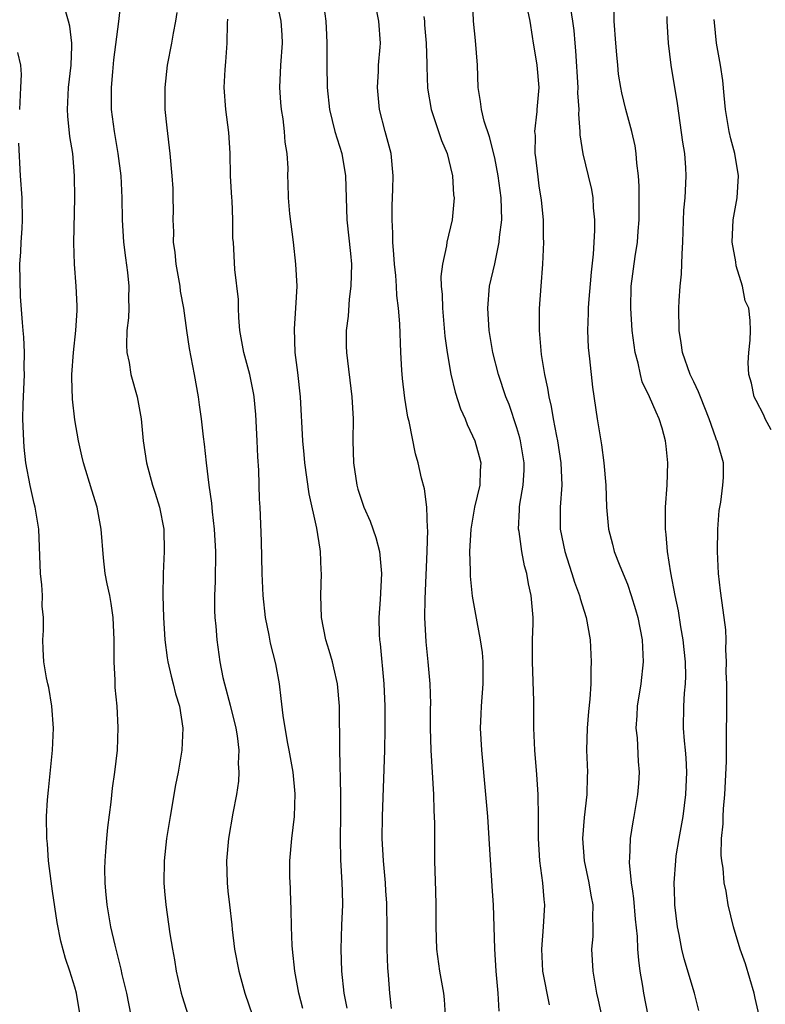
# Model space of a CAD drawing. Units: inches. Extents: x 2505869 to 2508000, y 1540363 to 1542000.
# Drawn here: x 2506990 to 2507057, y 1541170 to 1541259 of the extents above; entities that cross this region are included whole.
import ezdxf

# ---------------------------------------------------------------- set-up
doc = ezdxf.new("R2010")
doc.units = ezdxf.units.IN
doc.header["$MEASUREMENT"] = 0
doc.layers.add('LD25051539_2ft', color=72, linetype='Continuous')

msp = doc.modelspace()

# ---------------------------------------------------------------- linework, layer by layer
at = {"layer": 'LD25051539_2ft'}
for points, elevation in [([(2507037.943, 1541169.943), (2507037.358, 1541173), (2507037.246, 1541175), (2507037.41, 1541177), (2507037.534, 1541179), (2507037.474, 1541179.474), (2507037.414, 1541180.228), (2507037.353, 1541181), (2507037.076, 1541183), (2507036.945, 1541185), (2507036.947, 1541186.947), (2507036.918, 1541189), (2507036.806, 1541190.806), (2507036.63, 1541193), (2507036.548, 1541195), (2507036.541, 1541197.459), (2507036.417, 1541201), (2507036.429, 1541203), (2507036.472, 1541204.472), (2507036.471, 1541205), (2507036.295, 1541207), (2507036.05, 1541208.05), (2507035.894, 1541209), (2507035.686, 1541209.686), (2507035.454, 1541211), (2507035.2, 1541212.8), (2507035.159, 1541213), (2507035.237, 1541214.763), (2507035.235, 1541215), (2507035.271, 1541215.271), (2507035.578, 1541217), (2507035.652, 1541218.348), (2507035.659, 1541219), (2507035.324, 1541221), (2507035.263, 1541221.263), (2507035, 1541222.18), (2507034.289, 1541224.288), (2507034.009, 1541225), (2507033.338, 1541227), (2507032.819, 1541229), (2507032.489, 1541231), (2507032.369, 1541233), (2507032.539, 1541235), (2507033, 1541237.039), (2507033.413, 1541239), (2507033.439, 1541239.439), (2507033.627, 1541241), (2507033.58, 1541243), (2507033.32, 1541245), (2507033, 1541246.613), (2507032.533, 1541248.533), (2507032.048, 1541249.952), (2507031.792, 1541251), (2507031.723, 1541251.722), (2507031.5, 1541253), (2507031.437, 1541255), (2507031.255, 1541257.255), (2507031.066, 1541259), (2507030.933, 1541263)], 8378), ([(2506999.194, 1541261.194), (2506998.971, 1541258.971), (2506998.509, 1541255.491), (2506998.404, 1541254.404), (2506998.289, 1541253), (2506998.28, 1541252.28), (2506998.297, 1541251), (2506998.551, 1541249), (2506998.904, 1541247), (2506999.158, 1541245), (2506999.255, 1541243), (2506999.297, 1541241), (2506999.416, 1541239), (2506999.577, 1541237.577), (2506999.761, 1541236.239), (2506999.893, 1541235), (2506999.875, 1541233.875), (2506999.897, 1541233), (2506999.86, 1541232.139), (2506999.722, 1541231), (2506999.668, 1541229.668), (2506999.708, 1541229), (2506999.908, 1541228.092), (2507000.085, 1541227), (2507000.633, 1541225), (2507001, 1541223.01), (2507001.19, 1541221), (2507001.497, 1541219), (2507002.048, 1541217), (2507002.282, 1541216.282), (2507002.662, 1541215), (2507003.045, 1541213), (2507003.09, 1541211), (2507002.994, 1541209), (2507002.968, 1541207), (2507003.025, 1541205), (2507003.15, 1541203), (2507003.363, 1541201.364), (2507003.424, 1541201), (2507003.708, 1541199.708), (2507003.913, 1541199), (2507004.117, 1541198.117), (2507004.478, 1541197), (2507004.777, 1541195), (2507004.672, 1541193), (2507004.345, 1541191), (2507004.128, 1541189.872), (2507003.617, 1541187), (2507003.311, 1541185), (2507003.098, 1541183), (2507003.063, 1541181), (2507003.13, 1541180.228), (2507003.237, 1541179), (2507003.614, 1541176.386), (2507003.84, 1541175), (2507004.022, 1541174.022), (2507004.188, 1541173), (2507004.628, 1541171), (2507004.707, 1541170.706), (2507005.274, 1541169)], 8392), ([(2507019.65, 1541169.65), (2507019.381, 1541171), (2507019.161, 1541173), (2507019.097, 1541175), (2507019.158, 1541177.159), (2507019.239, 1541179), (2507019.22, 1541180.228), (2507019.208, 1541181), (2507019.079, 1541183.079), (2507019.036, 1541185), (2507019.071, 1541187.071), (2507019.066, 1541189), (2507018.975, 1541193.025), (2507018.946, 1541197), (2507018.771, 1541199), (2507018.449, 1541200.449), (2507018.308, 1541201), (2507018.021, 1541202.021), (2507017.704, 1541203), (2507017.315, 1541205), (2507017.263, 1541207), (2507017.331, 1541209), (2507017.299, 1541209.299), (2507017.241, 1541211), (2507017.19, 1541211.189), (2507016.915, 1541213.085), (2507016.22, 1541216.221), (2507015.818, 1541219), (2507015.768, 1541219.767), (2507015.642, 1541221), (2507015.429, 1541225), (2507015.19, 1541227.191), (2507014.954, 1541229), (2507014.867, 1541231.133), (2507014.999, 1541233), (2507015.108, 1541235), (2507015.016, 1541237), (2507014.786, 1541239), (2507014.45, 1541241.55), (2507014.341, 1541243), (2507014.321, 1541244.321), (2507014.29, 1541245), (2507014.302, 1541245.697), (2507014.214, 1541247), (2507014.033, 1541248.033), (2507013.986, 1541249), (2507013.853, 1541250.147), (2507013.709, 1541251), (2507013.645, 1541251.645), (2507013.55, 1541253), (2507013.631, 1541255), (2507013.781, 1541257), (2507013.752, 1541257.751), (2507013.669, 1541259), (2507013.243, 1541261)], 8386), ([(2507017.452, 1541261), (2507017.725, 1541259), (2507017.767, 1541257.767), (2507017.814, 1541257), (2507017.819, 1541256.18), (2507017.796, 1541255), (2507017.822, 1541253), (2507018.04, 1541251), (2507018.531, 1541249), (2507019.156, 1541247), (2507019.502, 1541245), (2507019.543, 1541243), (2507019.61, 1541241), (2507019.95, 1541237.95), (2507020.028, 1541237), (2507019.986, 1541235), (2507019.829, 1541233.828), (2507019.724, 1541232.276), (2507019.556, 1541231), (2507019.562, 1541229.562), (2507019.579, 1541229), (2507020.074, 1541225), (2507020.185, 1541223), (2507020.171, 1541221), (2507020.209, 1541219), (2507020.512, 1541217), (2507020.622, 1541216.622), (2507021, 1541215.438), (2507021.165, 1541215), (2507021.735, 1541213.735), (2507022.252, 1541212.252), (2507022.561, 1541211), (2507022.746, 1541209), (2507022.636, 1541206.637), (2507022.521, 1541205), (2507022.54, 1541203.46), (2507022.58, 1541203), (2507022.639, 1541202.639), (2507022.962, 1541199), (2507023.054, 1541197), (2507023.069, 1541194.931), (2507023.038, 1541193), (2507022.82, 1541187), (2507022.796, 1541185), (2507022.897, 1541183), (2507023.079, 1541181), (2507023.128, 1541180.228), (2507023.194, 1541179.194), (2507023.232, 1541176.768), (2507023.236, 1541175), (2507023.293, 1541173.292), (2507023.353, 1541172.647), (2507023.468, 1541171), (2507023.634, 1541169.635)], 8384), ([(2507028.558, 1541169), (2507028.441, 1541170.441), (2507028.384, 1541171), (2507028.04, 1541173), (2507027.768, 1541175), (2507027.699, 1541177), (2507027.69, 1541179), (2507027.656, 1541180.228), (2507027.58, 1541183), (2507027.59, 1541186.41), (2507027.531, 1541187.531), (2507027.49, 1541189), (2507027.249, 1541193), (2507027.199, 1541195), (2507027.195, 1541196.806), (2507027.209, 1541197.208), (2507027.151, 1541199), (2507026.979, 1541201), (2507026.796, 1541202.796), (2507026.68, 1541205), (2507026.694, 1541206.694), (2507026.899, 1541211), (2507026.94, 1541212.94), (2507026.92, 1541213.08), (2507026.845, 1541215), (2507026.649, 1541216.649), (2507026.385, 1541217.615), (2507026.071, 1541219), (2507025.831, 1541219.831), (2507025.252, 1541222.748), (2507025.142, 1541223.142), (2507024.855, 1541224.855), (2507024.648, 1541226.648), (2507024.588, 1541227.412), (2507024.507, 1541229), (2507024.41, 1541231.59), (2507024.29, 1541233), (2507024.146, 1541234.146), (2507024.108, 1541235), (2507024.044, 1541235.956), (2507023.935, 1541237), (2507023.883, 1541237.884), (2507023.792, 1541239), (2507023.79, 1541239.79), (2507023.71, 1541241), (2507023.71, 1541242.291), (2507023.786, 1541243.786), (2507023.82, 1541245), (2507023.622, 1541247), (2507023.09, 1541249), (2507022.585, 1541251), (2507022.385, 1541253), (2507022.473, 1541254.473), (2507022.489, 1541255), (2507022.638, 1541256.638), (2507022.651, 1541257), (2507022.507, 1541259), (2507022.106, 1541261)], 8382), ([(2507039.863, 1541260.137), (2507040.038, 1541259), (2507040.146, 1541258.147), (2507040.242, 1541257), (2507040.315, 1541256.315), (2507040.511, 1541253), (2507040.501, 1541252.501), (2507040.592, 1541251), (2507040.563, 1541250.564), (2507040.69, 1541249), (2507040.697, 1541248.696), (2507040.983, 1541246.983), (2507041.464, 1541245), (2507041.747, 1541243.747), (2507041.862, 1541243), (2507041.911, 1541242.09), (2507042.032, 1541241), (2507042.036, 1541240.035), (2507041.902, 1541237.902), (2507041.717, 1541236.283), (2507041.467, 1541233.467), (2507041.442, 1541233), (2507041.453, 1541232.547), (2507041.382, 1541231), (2507041.455, 1541229.454), (2507041.58, 1541228.42), (2507041.854, 1541225.854), (2507042.277, 1541223), (2507042.655, 1541220.655), (2507042.876, 1541219), (2507043.037, 1541217), (2507043.103, 1541215), (2507043.283, 1541213), (2507043.651, 1541211.651), (2507043.806, 1541211), (2507044.31, 1541209.69), (2507045, 1541208.016), (2507045.351, 1541207), (2507045.73, 1541205.73), (2507045.931, 1541205), (2507046.328, 1541203), (2507046.431, 1541201), (2507046.209, 1541199), (2507045.884, 1541197), (2507045.859, 1541196.141), (2507045.778, 1541195), (2507045.88, 1541194.12), (2507045.979, 1541191.979), (2507046.058, 1541191), (2507046.001, 1541189.999), (2507045.922, 1541189), (2507045.59, 1541187), (2507045.485, 1541186.516), (2507045.24, 1541185), (2507045.181, 1541183.181), (2507045.155, 1541183), (2507045.154, 1541182.846), (2507045.353, 1541181), (2507045.468, 1541180.228), (2507045.567, 1541179.567), (2507045.715, 1541177.715), (2507045.871, 1541176.129), (2507045.917, 1541175), (2507045.991, 1541173.991), (2507046.124, 1541173), (2507046.364, 1541171.636), (2507046.461, 1541171), (2507046.838, 1541169)], 8374), ([(2507051.453, 1541169.453), (2507051.075, 1541171), (2507050.129, 1541174.129), (2507049.932, 1541175), (2507049.69, 1541176.31), (2507049.537, 1541177), (2507049.294, 1541179), (2507049.281, 1541179.281), (2507049.254, 1541180.228), (2507049.232, 1541181), (2507049.374, 1541183), (2507049.428, 1541183.428), (2507049.683, 1541185), (2507050.04, 1541187), (2507050.303, 1541189), (2507050.374, 1541191), (2507050.31, 1541192.31), (2507050.255, 1541193), (2507050.163, 1541193.837), (2507050.087, 1541195), (2507050.107, 1541197), (2507050.162, 1541198.162), (2507050.257, 1541199), (2507050.291, 1541199.709), (2507050.261, 1541201), (2507050.131, 1541202.131), (2507050.054, 1541203), (2507049.846, 1541204.154), (2507049.62, 1541205.62), (2507049.323, 1541207), (2507048.931, 1541209.069), (2507048.628, 1541211), (2507048.516, 1541212.515), (2507048.442, 1541213), (2507048.462, 1541215), (2507048.596, 1541217), (2507048.65, 1541219), (2507048.518, 1541220.518), (2507048.458, 1541221), (2507048.144, 1541222.143), (2507047.885, 1541223), (2507047.593, 1541223.594), (2507046.996, 1541225), (2507046.351, 1541226.351), (2507046.186, 1541227), (2507045.974, 1541228.026), (2507045.709, 1541229), (2507045.438, 1541231), (2507045.302, 1541233), (2507045.342, 1541235), (2507045.697, 1541237.697), (2507045.919, 1541239), (2507045.971, 1541239.971), (2507046.066, 1541241), (2507046.06, 1541244.059), (2507045.997, 1541245), (2507045.858, 1541246.141), (2507045.808, 1541247), (2507045.697, 1541247.697), (2507045.395, 1541249), (2507044.853, 1541251), (2507044.5, 1541252.501), (2507044.411, 1541253), (2507044.209, 1541254.209), (2507044.129, 1541255), (2507044.058, 1541255.942), (2507043.942, 1541257), (2507043.805, 1541259), (2507043.791, 1541260.21)], 8372), ([(2507000.116, 1541169), (2506999.706, 1541171), (2506999.297, 1541172.703), (2506999.194, 1541173.194), (2506998.641, 1541175.359), (2506998.268, 1541177), (2506997.921, 1541179), (2506997.809, 1541180.228), (2506997.739, 1541181), (2506997.73, 1541182.27), (2506997.743, 1541183), (2506997.821, 1541183.821), (2506997.898, 1541185), (2506997.988, 1541186.012), (2506998.297, 1541188.297), (2506998.426, 1541189.574), (2506998.631, 1541191), (2506998.859, 1541193), (2506998.938, 1541195.062), (2506998.837, 1541197), (2506998.667, 1541198.667), (2506998.651, 1541199), (2506998.649, 1541199.351), (2506998.562, 1541201), (2506998.558, 1541202.558), (2506998.572, 1541203), (2506998.487, 1541205), (2506998.295, 1541206.295), (2506998.165, 1541207), (2506997.937, 1541208.063), (2506997.764, 1541209), (2506997.599, 1541210.401), (2506997.402, 1541213), (2506997.027, 1541215), (2506996.53, 1541216.531), (2506995.781, 1541219), (2506995.649, 1541219.649), (2506995.343, 1541221), (2506995, 1541222.913), (2506994.785, 1541224.785), (2506994.734, 1541226.734), (2506994.747, 1541227), (2506994.877, 1541229), (2506995.097, 1541231), (2506995.205, 1541232.795), (2506995.23, 1541233), (2506995.231, 1541233.231), (2506995.138, 1541235), (2506994.974, 1541237), (2506994.92, 1541238.92), (2506995.001, 1541242.999), (2506994.99, 1541245), (2506994.815, 1541247), (2506994.563, 1541248.563), (2506994.382, 1541250.382), (2506994.351, 1541251), (2506994.447, 1541253), (2506994.676, 1541255), (2506994.736, 1541256.736), (2506994.723, 1541257), (2506994.545, 1541258.545), (2506994.429, 1541259), (2506994.177, 1541259.823)], 8394), ([(2507004.231, 1541259.77), (2507004.112, 1541259), (2507003.895, 1541257.895), (2507003.75, 1541257), (2507003.369, 1541255), (2507003.134, 1541253), (2507003.162, 1541251), (2507003.333, 1541249.333), (2507003.616, 1541247), (2507003.797, 1541245), (2507003.858, 1541243.858), (2507003.883, 1541243), (2507003.899, 1541241.899), (2507003.874, 1541241), (2507003.927, 1541239.927), (2507003.916, 1541239), (2507004.05, 1541238.05), (2507004.149, 1541237), (2507004.504, 1541235), (2507004.548, 1541234.549), (2507004.826, 1541233), (2507005.097, 1541231), (2507005.353, 1541229.353), (2507005.803, 1541227), (2507006.162, 1541225), (2507006.269, 1541224.269), (2507006.444, 1541223), (2507006.622, 1541221.378), (2507006.715, 1541220.715), (2507006.887, 1541219), (2507007.119, 1541217), (2507007.362, 1541215.362), (2507007.426, 1541214.574), (2507007.626, 1541213), (2507007.739, 1541211), (2507007.745, 1541210.255), (2507007.714, 1541209), (2507007.714, 1541208.285), (2507007.653, 1541207), (2507007.642, 1541205.642), (2507007.676, 1541205), (2507007.759, 1541204.241), (2507007.845, 1541203), (2507008.139, 1541201), (2507008.409, 1541199.591), (2507008.553, 1541199), (2507009.07, 1541197.07), (2507009.576, 1541195), (2507009.702, 1541194.298), (2507009.85, 1541193), (2507009.794, 1541191.794), (2507009.852, 1541191), (2507009.803, 1541190.197), (2507009.619, 1541189), (2507009.308, 1541187.308), (2507008.916, 1541185), (2507008.733, 1541183), (2507008.783, 1541181), (2507008.863, 1541180.228), (2507008.99, 1541179), (2507009.204, 1541177.204), (2507009.241, 1541176.759), (2507009.467, 1541175), (2507009.832, 1541173), (2507010.373, 1541171), (2507011.069, 1541169)], 8390), ([(2507015.621, 1541169.621), (2507015.271, 1541171), (2507014.915, 1541173), (2507014.696, 1541175), (2507014.68, 1541175.32), (2507014.606, 1541177), (2507014.581, 1541178.581), (2507014.529, 1541180.228), (2507014.52, 1541180.52), (2507014.46, 1541181.54), (2507014.452, 1541183), (2507014.627, 1541185), (2507014.884, 1541187), (2507014.954, 1541189.046), (2507014.757, 1541191), (2507014.402, 1541193), (2507014.243, 1541193.757), (2507013.844, 1541196.156), (2507013.687, 1541197.687), (2507013.527, 1541199), (2507013.181, 1541200.819), (2507012.704, 1541202.704), (2507012.579, 1541203.422), (2507012.264, 1541205), (2507012.036, 1541207), (2507011.947, 1541209), (2507011.909, 1541211.909), (2507011.761, 1541215), (2507011.712, 1541215.712), (2507011.654, 1541218.346), (2507011.553, 1541219.553), (2507011.5, 1541221), (2507011.375, 1541223.375), (2507011.234, 1541225), (2507011.203, 1541225.203), (2507010.836, 1541227), (2507010.301, 1541229), (2507009.948, 1541231), (2507009.835, 1541232.165), (2507009.81, 1541233), (2507009.811, 1541233.811), (2507009.489, 1541236.51), (2507009.352, 1541239), (2507009.316, 1541239.316), (2507009.307, 1541241), (2507009.228, 1541242.772), (2507009.2, 1541243), (2507009.102, 1541245), (2507009.058, 1541247.058), (2507008.93, 1541248.93), (2507008.658, 1541251), (2507008.531, 1541253), (2507008.604, 1541254.604), (2507008.675, 1541255.325), (2507008.795, 1541257), (2507008.816, 1541258.816), (2507008.835, 1541259.166)], 8388), ([(2507026.586, 1541259.414), (2507026.638, 1541259), (2507026.656, 1541258.656), (2507026.802, 1541257), (2507026.867, 1541255.133), (2507026.857, 1541254.858), (2507026.918, 1541252.918), (2507027.234, 1541251), (2507027.919, 1541249), (2507028.178, 1541248.178), (2507028.686, 1541247), (2507029, 1541245.748), (2507029.173, 1541245), (2507029.277, 1541243.277), (2507029.324, 1541243), (2507029.158, 1541241), (2507028.669, 1541239), (2507028.644, 1541238.643), (2507028.267, 1541237), (2507028.128, 1541235.871), (2507028.159, 1541235), (2507028.237, 1541234.237), (2507028.258, 1541233), (2507028.491, 1541230.491), (2507028.693, 1541229), (2507029.027, 1541227.027), (2507029.419, 1541225.419), (2507029.915, 1541223.914), (2507030.311, 1541223), (2507030.497, 1541222.496), (2507031, 1541221.468), (2507031.198, 1541221), (2507031.59, 1541219.59), (2507031.737, 1541219), (2507031.68, 1541218.32), (2507031.644, 1541217), (2507031.179, 1541215), (2507030.831, 1541213), (2507030.727, 1541211), (2507030.768, 1541209.232), (2507030.764, 1541208.764), (2507030.945, 1541206.945), (2507031.27, 1541205.27), (2507031.368, 1541204.632), (2507031.694, 1541203), (2507031.855, 1541201.855), (2507031.913, 1541201), (2507031.917, 1541199), (2507031.768, 1541197), (2507031.75, 1541196.25), (2507031.69, 1541195), (2507031.795, 1541193), (2507032.174, 1541189), (2507032.335, 1541187), (2507032.464, 1541185), (2507032.482, 1541184.482), (2507032.777, 1541180.228), (2507032.862, 1541179), (2507032.986, 1541175.014), (2507033.111, 1541173), (2507033.281, 1541171), (2507033.382, 1541169.382)], 8380), ([(2507035.976, 1541259.976), (2507036.161, 1541259), (2507036.395, 1541257.605), (2507036.462, 1541257), (2507036.773, 1541255.227), (2507036.801, 1541255), (2507036.98, 1541252.98), (2507036.816, 1541251), (2507036.821, 1541250.821), (2507036.608, 1541249), (2507036.648, 1541248.648), (2507036.638, 1541247), (2507036.687, 1541246.687), (2507036.888, 1541244.888), (2507037, 1541244.074), (2507037.208, 1541242.793), (2507037.38, 1541241), (2507037.392, 1541239.392), (2507037.41, 1541239), (2507037.326, 1541237), (2507037.165, 1541235), (2507037.024, 1541232.976), (2507037.008, 1541231), (2507037.19, 1541228.81), (2507037.492, 1541227), (2507037.783, 1541225.783), (2507037.891, 1541225), (2507038.112, 1541224.112), (2507038.29, 1541223), (2507038.585, 1541221.414), (2507038.679, 1541221), (2507038.991, 1541219), (2507039.061, 1541217), (2507038.907, 1541215), (2507038.932, 1541213), (2507039.352, 1541211), (2507039.74, 1541209.74), (2507039.986, 1541209), (2507040.209, 1541208.209), (2507040.677, 1541207), (2507040.727, 1541206.727), (2507041.285, 1541205), (2507041.625, 1541203), (2507041.731, 1541201), (2507041.697, 1541200.303), (2507041.703, 1541199), (2507041.615, 1541197.615), (2507041.492, 1541196.508), (2507041.35, 1541195), (2507041.311, 1541193), (2507041.393, 1541191), (2507041.369, 1541190.631), (2507041.329, 1541189), (2507041.081, 1541186.919), (2507040.938, 1541185), (2507041.097, 1541183), (2507041.52, 1541181), (2507041.643, 1541180.228), (2507041.724, 1541179.724), (2507041.859, 1541179), (2507041.845, 1541177.845), (2507041.883, 1541177), (2507041.861, 1541176.139), (2507041.767, 1541175), (2507041.862, 1541173), (2507042.219, 1541171), (2507042.37, 1541170.37), (2507042.659, 1541169)], 8376), ([(2507056.935, 1541169), (2507056.567, 1541170.567), (2507056.483, 1541171), (2507055.675, 1541173.675), (2507055.195, 1541175), (2507054.603, 1541177), (2507054.129, 1541179), (2507053.976, 1541180.025), (2507053.933, 1541180.228), (2507053.77, 1541181), (2507053.679, 1541182.321), (2507053.551, 1541183), (2507053.486, 1541183.486), (2507053.529, 1541185), (2507053.672, 1541186.328), (2507053.662, 1541187), (2507053.694, 1541187.694), (2507053.821, 1541189), (2507053.965, 1541191.965), (2507053.983, 1541199), (2507053.948, 1541200.052), (2507053.979, 1541201), (2507053.898, 1541202.102), (2507053.929, 1541203), (2507053.902, 1541203.902), (2507053.679, 1541205.679), (2507053.426, 1541207.426), (2507053.247, 1541209), (2507053.151, 1541211), (2507053.198, 1541213), (2507053.306, 1541214.694), (2507053.357, 1541215), (2507053.464, 1541215.464), (2507053.636, 1541217), (2507053.685, 1541217.685), (2507053.692, 1541219), (2507053.196, 1541220.804), (2507053.126, 1541221), (2507053.076, 1541221.076), (2507053, 1541221.268), (2507052.399, 1541223), (2507051.601, 1541225), (2507051.449, 1541225.449), (2507051, 1541226.333), (2507050.682, 1541227), (2507049.981, 1541229), (2507049.875, 1541229.875), (2507049.685, 1541231), (2507049.652, 1541233), (2507049.673, 1541233.673), (2507049.773, 1541235), (2507049.909, 1541236.091), (2507049.942, 1541237.942), (2507050.019, 1541239), (2507050.108, 1541241.891), (2507050.22, 1541243), (2507050.301, 1541244.301), (2507050.329, 1541245), (2507050.296, 1541245.704), (2507050.196, 1541247), (2507050.03, 1541248.03), (2507049.543, 1541251.543), (2507048.962, 1541255), (2507048.707, 1541257), (2507048.588, 1541259), (2507048.594, 1541259.406)], 8370), ([(2507058.014, 1541222.014), (2507057.46, 1541223), (2507057.339, 1541223.339), (2507056.662, 1541224.661), (2507056.474, 1541225), (2507056.231, 1541226.231), (2507055.988, 1541227), (2507055.925, 1541228.075), (2507055.985, 1541229), (2507056.108, 1541230.108), (2507056.138, 1541231), (2507056.095, 1541231.905), (2507055.976, 1541233), (2507055.67, 1541233.67), (2507055.426, 1541235), (2507054.838, 1541236.838), (2507054.803, 1541237.198), (2507054.467, 1541239), (2507054.573, 1541241), (2507054.947, 1541243), (2507055.06, 1541245), (2507054.714, 1541247), (2507054.345, 1541248.345), (2507054.206, 1541249), (2507053.876, 1541251), (2507053.745, 1541252.255), (2507053.634, 1541253.634), (2507053.425, 1541255), (2507053.06, 1541257), (2507052.867, 1541258.867), (2507052.849, 1541259.152)], 8368), ([(2506990.017, 1541251), (2506990.133, 1541253), (2506990.168, 1541254.168), (2506990.115, 1541255), (2506989.838, 1541256.162)], 8396), ([(2506995.481, 1541169), (2506995.158, 1541171), (2506995, 1541171.565), (2506994.552, 1541173), (2506994.154, 1541174.154), (2506993.726, 1541175.726), (2506993.401, 1541177.402), (2506992.988, 1541180.228), (2506992.853, 1541181.147), (2506992.626, 1541183), (2506992.536, 1541184.536), (2506992.463, 1541185), (2506992.441, 1541187), (2506992.519, 1541188.519), (2506992.625, 1541189.375), (2506992.976, 1541193), (2506993.067, 1541195), (2506992.923, 1541197), (2506992.664, 1541198.664), (2506992.569, 1541199), (2506992.441, 1541199.559), (2506992.204, 1541201), (2506992.154, 1541202.154), (2506992.097, 1541203), (2506992.166, 1541203.834), (2506992.163, 1541205), (2506992.053, 1541206.053), (2506992.08, 1541207), (2506992.029, 1541207.971), (2506991.892, 1541209), (2506991.738, 1541213), (2506991.428, 1541215), (2506991.336, 1541215.336), (2506990.96, 1541216.96), (2506990.584, 1541219), (2506990.417, 1541220.417), (2506990.382, 1541221), (2506990.374, 1541221.626), (2506990.297, 1541223), (2506990.324, 1541224.324), (2506990.464, 1541227), (2506990.431, 1541227.569), (2506990.454, 1541229), (2506990.382, 1541230.383), (2506990.318, 1541231), (2506990.281, 1541231.719), (2506990.084, 1541234.084), (2506990.04, 1541237), (2506990.111, 1541238.111), (2506990.14, 1541239), (2506990.232, 1541240.232), (2506990.264, 1541241), (2506990.231, 1541243), (2506990.087, 1541245), (2506989.949, 1541247.949)], 8396)]:
    msp.add_lwpolyline(points, dxfattribs=dict(at, elevation=elevation))

doc.saveas('drawing.dxf')
